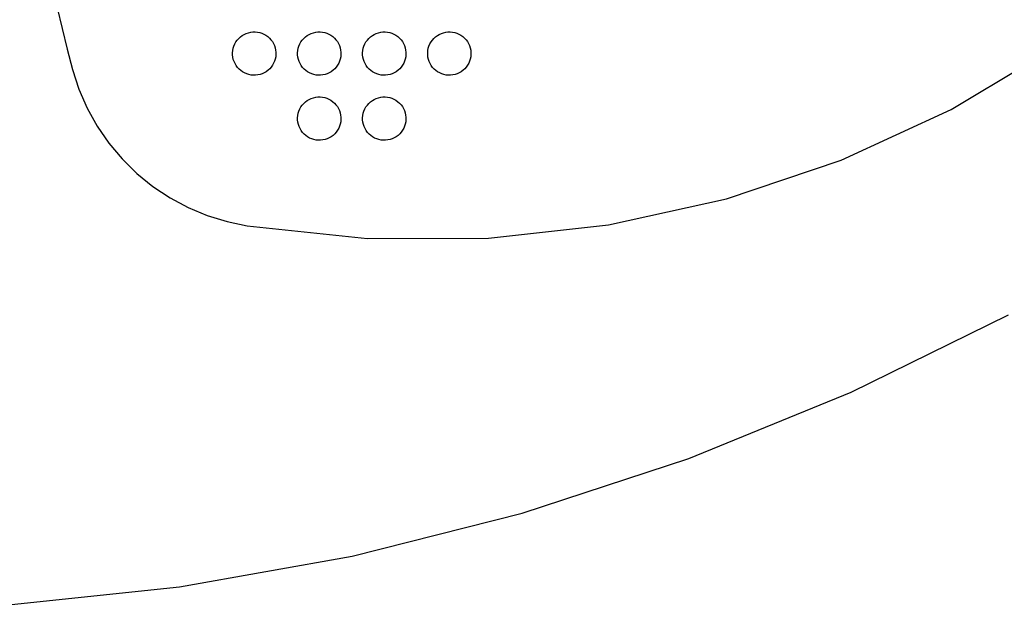
# Model space of a CAD drawing. Units: inches. Extents: x -229 to 306, y -318 to 347.
# Drawn here: x 121 to 135, y -167 to -159 of the extents above; entities that cross this region are included whole.
import ezdxf

# ---------------------------------------------------------------- set-up
doc = ezdxf.new("R2010")
doc.units = ezdxf.units.IN
doc.header["$MEASUREMENT"] = 0

# ---------------------------------------------------------------- blocks, each defined once
blk = doc.blocks.new('0107')
for p, q in [((121.639, -158.745), (121.704, -159.031)), ((121.704, -159.031), (121.773, -159.316)), ((124.13, -159.193), (124.15, -159.169)), ((124.15, -159.169), (124.174, -159.148)), ((124.174, -159.148), (124.199, -159.129)), ((124.199, -159.129), (124.226, -159.114)), ((124.226, -159.114), (124.254, -159.1)), ((124.254, -159.1), (124.284, -159.09)), ((124.284, -159.09), (124.315, -159.084)), ((124.315, -159.084), (124.346, -159.08)), ((124.346, -159.08), (124.377, -159.08)), ((124.377, -159.08), (124.409, -159.083)), ((124.409, -159.083), (124.44, -159.089)), ((124.44, -159.089), (124.469, -159.098)), ((124.469, -159.098), (124.498, -159.111)), ((124.498, -159.111), (124.526, -159.126)), ((124.526, -159.126), (124.551, -159.145)), ((124.551, -159.145), (124.575, -159.165)), ((124.575, -159.165), (124.596, -159.189)), ((125.03, -159.193), (125.05, -159.169)), ((125.05, -159.169), (125.074, -159.148)), ((125.074, -159.148), (125.099, -159.129)), ((125.099, -159.129), (125.126, -159.114)), ((125.126, -159.114), (125.154, -159.1)), ((125.154, -159.1), (125.184, -159.09)), ((125.184, -159.09), (125.215, -159.084)), ((125.215, -159.084), (125.246, -159.08)), ((125.246, -159.08), (125.277, -159.08)), ((125.277, -159.08), (125.309, -159.083)), ((125.309, -159.083), (125.34, -159.089)), ((125.34, -159.089), (125.369, -159.098)), ((125.369, -159.098), (125.398, -159.111)), ((125.398, -159.111), (125.426, -159.126)), ((125.426, -159.126), (125.451, -159.145)), ((125.451, -159.145), (125.475, -159.165)), ((125.475, -159.165), (125.496, -159.189)), ((125.93, -159.193), (125.95, -159.169)), ((125.95, -159.169), (125.974, -159.148)), ((125.974, -159.148), (125.999, -159.129)), ((125.999, -159.129), (126.026, -159.114)), ((126.026, -159.114), (126.054, -159.1)), ((126.054, -159.1), (126.084, -159.09)), ((126.084, -159.09), (126.115, -159.084)), ((126.115, -159.084), (126.146, -159.08)), ((126.146, -159.08), (126.177, -159.08)), ((126.177, -159.08), (126.209, -159.083)), ((126.209, -159.083), (126.24, -159.089)), ((126.24, -159.089), (126.269, -159.098)), ((126.269, -159.098), (126.298, -159.111)), ((126.298, -159.111), (126.326, -159.126)), ((126.326, -159.126), (126.351, -159.145)), ((126.351, -159.145), (126.375, -159.165)), ((126.375, -159.165), (126.396, -159.189)), ((126.83, -159.193), (126.85, -159.169)), ((126.85, -159.169), (126.874, -159.148)), ((126.874, -159.148), (126.899, -159.129)), ((126.899, -159.129), (126.926, -159.114)), ((126.926, -159.114), (126.954, -159.1)), ((126.954, -159.1), (126.984, -159.09)), ((126.984, -159.09), (127.015, -159.084)), ((127.015, -159.084), (127.046, -159.08)), ((127.046, -159.08), (127.077, -159.08)), ((127.077, -159.08), (127.109, -159.083)), ((127.109, -159.083), (127.14, -159.089)), ((127.14, -159.089), (127.169, -159.098)), ((127.169, -159.098), (127.198, -159.111)), ((127.198, -159.111), (127.226, -159.126)), ((127.226, -159.126), (127.251, -159.145)), ((127.251, -159.145), (127.275, -159.165)), ((127.275, -159.165), (127.296, -159.189)), ((124.068, -159.335), (124.074, -159.305)), ((124.074, -159.305), (124.083, -159.275)), ((124.083, -159.275), (124.096, -159.246)), ((124.096, -159.246), (124.111, -159.218)), ((124.111, -159.218), (124.13, -159.193)), ((124.596, -159.189), (124.615, -159.214)), ((124.615, -159.214), (124.631, -159.241)), ((124.631, -159.241), (124.644, -159.269)), ((124.644, -159.269), (124.654, -159.299)), ((124.654, -159.299), (124.66, -159.33)), ((124.968, -159.335), (124.974, -159.305)), ((124.974, -159.305), (124.983, -159.275)), ((124.983, -159.275), (124.996, -159.246)), ((124.996, -159.246), (125.011, -159.218)), ((125.011, -159.218), (125.03, -159.193)), ((125.496, -159.189), (125.515, -159.214)), ((125.515, -159.214), (125.531, -159.241)), ((125.531, -159.241), (125.544, -159.269)), ((125.544, -159.269), (125.554, -159.299)), ((125.554, -159.299), (125.56, -159.33)), ((125.868, -159.335), (125.874, -159.305)), ((125.874, -159.305), (125.883, -159.275)), ((125.883, -159.275), (125.896, -159.246)), ((125.896, -159.246), (125.911, -159.218)), ((125.911, -159.218), (125.93, -159.193)), ((126.396, -159.189), (126.415, -159.214)), ((126.415, -159.214), (126.431, -159.241)), ((126.431, -159.241), (126.444, -159.269)), ((126.444, -159.269), (126.454, -159.299)), ((126.454, -159.299), (126.46, -159.33)), ((126.768, -159.335), (126.774, -159.305)), ((126.774, -159.305), (126.783, -159.275)), ((126.783, -159.275), (126.796, -159.246)), ((126.796, -159.246), (126.811, -159.218)), ((126.811, -159.218), (126.83, -159.193)), ((127.296, -159.189), (127.315, -159.214)), ((127.315, -159.214), (127.331, -159.241)), ((127.331, -159.241), (127.344, -159.269)), ((127.344, -159.269), (127.354, -159.299)), ((127.354, -159.299), (127.36, -159.33)), ((134.009, -160.154), (135.445, -159.294)), ((121.773, -159.316), (121.849, -159.6)), ((124.065, -159.367), (124.068, -159.335)), ((124.065, -159.398), (124.065, -159.367)), ((124.069, -159.429), (124.065, -159.398)), ((124.075, -159.46), (124.069, -159.429)), ((124.661, -159.424), (124.655, -159.455)), ((124.66, -159.33), (124.664, -159.361)), ((124.664, -159.392), (124.661, -159.424)), ((124.664, -159.361), (124.664, -159.392)), ((124.965, -159.367), (124.968, -159.335)), ((124.965, -159.398), (124.965, -159.367)), ((124.969, -159.429), (124.965, -159.398)), ((124.975, -159.46), (124.969, -159.429)), ((125.561, -159.424), (125.555, -159.455)), ((125.56, -159.33), (125.564, -159.361)), ((125.564, -159.392), (125.561, -159.424)), ((125.564, -159.361), (125.564, -159.392)), ((125.865, -159.367), (125.868, -159.335)), ((125.865, -159.398), (125.865, -159.367)), ((125.869, -159.429), (125.865, -159.398)), ((125.875, -159.46), (125.869, -159.429)), ((126.461, -159.424), (126.455, -159.455)), ((126.46, -159.33), (126.464, -159.361)), ((126.464, -159.392), (126.461, -159.424)), ((126.464, -159.361), (126.464, -159.392)), ((126.765, -159.367), (126.768, -159.335)), ((126.765, -159.398), (126.765, -159.367)), ((126.769, -159.429), (126.765, -159.398)), ((126.775, -159.46), (126.769, -159.429)), ((127.361, -159.424), (127.355, -159.455)), ((127.36, -159.33), (127.364, -159.361)), ((127.364, -159.392), (127.361, -159.424)), ((127.364, -159.361), (127.364, -159.392)), ((124.085, -159.49), (124.075, -159.46)), ((124.099, -159.518), (124.085, -159.49)), ((124.114, -159.545), (124.099, -159.518)), ((124.133, -159.57), (124.114, -159.545)), ((124.154, -159.594), (124.133, -159.57)), ((124.599, -159.566), (124.579, -159.59)), ((124.618, -159.541), (124.599, -159.566)), ((124.633, -159.513), (124.618, -159.541)), ((124.646, -159.484), (124.633, -159.513)), ((124.655, -159.455), (124.646, -159.484)), ((124.985, -159.49), (124.975, -159.46)), ((124.999, -159.518), (124.985, -159.49)), ((125.014, -159.545), (124.999, -159.518)), ((125.033, -159.57), (125.014, -159.545)), ((125.054, -159.594), (125.033, -159.57)), ((125.499, -159.566), (125.479, -159.59)), ((125.518, -159.541), (125.499, -159.566)), ((125.533, -159.513), (125.518, -159.541)), ((125.546, -159.484), (125.533, -159.513)), ((125.555, -159.455), (125.546, -159.484)), ((125.885, -159.49), (125.875, -159.46)), ((125.899, -159.518), (125.885, -159.49)), ((125.914, -159.545), (125.899, -159.518)), ((125.933, -159.57), (125.914, -159.545)), ((125.954, -159.594), (125.933, -159.57)), ((126.399, -159.566), (126.379, -159.59)), ((126.418, -159.541), (126.399, -159.566)), ((126.433, -159.513), (126.418, -159.541)), ((126.446, -159.484), (126.433, -159.513)), ((126.455, -159.455), (126.446, -159.484)), ((126.785, -159.49), (126.775, -159.46)), ((126.799, -159.518), (126.785, -159.49)), ((126.814, -159.545), (126.799, -159.518)), ((126.833, -159.57), (126.814, -159.545)), ((126.854, -159.594), (126.833, -159.57)), ((127.299, -159.566), (127.279, -159.59)), ((127.318, -159.541), (127.299, -159.566)), ((127.333, -159.513), (127.318, -159.541)), ((127.346, -159.484), (127.333, -159.513)), ((127.355, -159.455), (127.346, -159.484)), ((121.849, -159.6), (121.938, -159.871)), ((124.178, -159.614), (124.154, -159.594)), ((124.203, -159.633), (124.178, -159.614)), ((124.231, -159.648), (124.203, -159.633)), ((124.26, -159.661), (124.231, -159.648)), ((124.29, -159.67), (124.26, -159.661)), ((124.32, -159.676), (124.29, -159.67)), ((124.352, -159.679), (124.32, -159.676)), ((124.383, -159.679), (124.352, -159.679)), ((124.414, -159.675), (124.383, -159.679)), ((124.445, -159.669), (124.414, -159.675)), ((124.475, -159.659), (124.445, -159.669)), ((124.503, -159.646), (124.475, -159.659)), ((124.53, -159.63), (124.503, -159.646)), ((124.555, -159.611), (124.53, -159.63)), ((124.579, -159.59), (124.555, -159.611)), ((125.078, -159.614), (125.054, -159.594)), ((125.103, -159.633), (125.078, -159.614)), ((125.131, -159.648), (125.103, -159.633)), ((125.16, -159.661), (125.131, -159.648)), ((125.19, -159.67), (125.16, -159.661)), ((125.22, -159.676), (125.19, -159.67)), ((125.252, -159.679), (125.22, -159.676)), ((125.283, -159.679), (125.252, -159.679)), ((125.314, -159.675), (125.283, -159.679)), ((125.345, -159.669), (125.314, -159.675)), ((125.375, -159.659), (125.345, -159.669)), ((125.403, -159.646), (125.375, -159.659)), ((125.43, -159.63), (125.403, -159.646)), ((125.455, -159.611), (125.43, -159.63)), ((125.479, -159.59), (125.455, -159.611)), ((125.978, -159.614), (125.954, -159.594)), ((126.003, -159.633), (125.978, -159.614)), ((126.031, -159.648), (126.003, -159.633)), ((126.06, -159.661), (126.031, -159.648)), ((126.09, -159.67), (126.06, -159.661)), ((126.12, -159.676), (126.09, -159.67)), ((126.152, -159.679), (126.12, -159.676)), ((126.183, -159.679), (126.152, -159.679)), ((126.214, -159.675), (126.183, -159.679)), ((126.245, -159.669), (126.214, -159.675)), ((126.275, -159.659), (126.245, -159.669)), ((126.303, -159.646), (126.275, -159.659)), ((126.33, -159.63), (126.303, -159.646)), ((126.355, -159.611), (126.33, -159.63)), ((126.379, -159.59), (126.355, -159.611)), ((126.878, -159.614), (126.854, -159.594)), ((126.903, -159.633), (126.878, -159.614)), ((126.931, -159.648), (126.903, -159.633)), ((126.96, -159.661), (126.931, -159.648)), ((126.99, -159.67), (126.96, -159.661)), ((127.02, -159.676), (126.99, -159.67)), ((127.052, -159.679), (127.02, -159.676)), ((127.083, -159.679), (127.052, -159.679)), ((127.114, -159.675), (127.083, -159.679)), ((127.145, -159.669), (127.114, -159.675)), ((127.175, -159.659), (127.145, -159.669)), ((127.203, -159.646), (127.175, -159.659)), ((127.23, -159.63), (127.203, -159.646)), ((127.255, -159.611), (127.23, -159.63)), ((127.279, -159.59), (127.255, -159.611)), ((121.938, -159.871), (122.052, -160.133)), ((125.154, -160), (125.184, -159.99)), ((125.184, -159.99), (125.215, -159.984)), ((125.215, -159.984), (125.246, -159.98)), ((125.246, -159.98), (125.277, -159.98)), ((125.277, -159.98), (125.309, -159.983)), ((125.309, -159.983), (125.34, -159.989)), ((125.34, -159.989), (125.369, -159.998)), ((126.054, -160), (126.084, -159.99)), ((126.084, -159.99), (126.115, -159.984)), ((126.115, -159.984), (126.146, -159.98)), ((126.146, -159.98), (126.177, -159.98)), ((126.177, -159.98), (126.209, -159.983)), ((126.209, -159.983), (126.24, -159.989)), ((126.24, -159.989), (126.269, -159.998)), ((124.996, -160.146), (125.011, -160.118)), ((125.011, -160.118), (125.03, -160.093)), ((125.03, -160.093), (125.05, -160.069)), ((125.05, -160.069), (125.074, -160.048)), ((125.074, -160.048), (125.099, -160.029)), ((125.099, -160.029), (125.126, -160.014)), ((125.126, -160.014), (125.154, -160)), ((125.369, -159.998), (125.398, -160.011)), ((125.398, -160.011), (125.426, -160.026)), ((125.426, -160.026), (125.451, -160.045)), ((125.451, -160.045), (125.475, -160.065)), ((125.475, -160.065), (125.496, -160.089)), ((125.496, -160.089), (125.515, -160.114)), ((125.515, -160.114), (125.531, -160.141)), ((125.896, -160.146), (125.911, -160.118)), ((125.911, -160.118), (125.93, -160.093)), ((125.93, -160.093), (125.95, -160.069)), ((125.95, -160.069), (125.974, -160.048)), ((125.974, -160.048), (125.999, -160.029)), ((125.999, -160.029), (126.026, -160.014)), ((126.026, -160.014), (126.054, -160)), ((126.269, -159.998), (126.298, -160.011)), ((126.298, -160.011), (126.326, -160.026)), ((126.326, -160.026), (126.351, -160.045)), ((126.351, -160.045), (126.375, -160.065)), ((126.375, -160.065), (126.396, -160.089)), ((126.396, -160.089), (126.415, -160.114)), ((126.415, -160.114), (126.431, -160.141)), ((122.052, -160.133), (122.191, -160.382)), ((124.965, -160.267), (124.968, -160.235)), ((124.968, -160.235), (124.974, -160.205)), ((124.974, -160.205), (124.983, -160.175)), ((124.983, -160.175), (124.996, -160.146)), ((125.531, -160.141), (125.544, -160.169)), ((125.544, -160.169), (125.554, -160.199)), ((125.554, -160.199), (125.56, -160.23)), ((125.56, -160.23), (125.564, -160.261)), ((125.564, -160.261), (125.564, -160.292)), ((125.865, -160.267), (125.868, -160.235)), ((125.868, -160.235), (125.874, -160.205)), ((125.874, -160.205), (125.883, -160.175)), ((125.883, -160.175), (125.896, -160.146)), ((126.431, -160.141), (126.444, -160.169)), ((126.444, -160.169), (126.454, -160.199)), ((126.454, -160.199), (126.46, -160.23)), ((126.46, -160.23), (126.464, -160.261)), ((126.464, -160.261), (126.464, -160.292)), ((132.489, -160.855), (134.009, -160.154)), ((122.191, -160.382), (122.353, -160.618)), ((124.965, -160.298), (124.965, -160.267)), ((124.969, -160.329), (124.965, -160.298)), ((124.975, -160.36), (124.969, -160.329)), ((124.985, -160.39), (124.975, -160.36)), ((124.999, -160.418), (124.985, -160.39)), ((125.546, -160.384), (125.533, -160.413)), ((125.555, -160.355), (125.546, -160.384)), ((125.561, -160.324), (125.555, -160.355)), ((125.564, -160.292), (125.561, -160.324)), ((125.865, -160.298), (125.865, -160.267)), ((125.869, -160.329), (125.865, -160.298)), ((125.875, -160.36), (125.869, -160.329)), ((125.885, -160.39), (125.875, -160.36)), ((125.899, -160.418), (125.885, -160.39)), ((126.446, -160.384), (126.433, -160.413)), ((126.455, -160.355), (126.446, -160.384)), ((126.461, -160.324), (126.455, -160.355)), ((126.464, -160.292), (126.461, -160.324)), ((125.014, -160.445), (124.999, -160.418)), ((125.033, -160.47), (125.014, -160.445)), ((125.054, -160.494), (125.033, -160.47)), ((125.078, -160.514), (125.054, -160.494)), ((125.103, -160.533), (125.078, -160.514)), ((125.131, -160.548), (125.103, -160.533)), ((125.43, -160.53), (125.403, -160.546)), ((125.455, -160.511), (125.43, -160.53)), ((125.479, -160.49), (125.455, -160.511)), ((125.499, -160.466), (125.479, -160.49)), ((125.518, -160.441), (125.499, -160.466)), ((125.533, -160.413), (125.518, -160.441)), ((125.914, -160.445), (125.899, -160.418)), ((125.933, -160.47), (125.914, -160.445)), ((125.954, -160.494), (125.933, -160.47)), ((125.978, -160.514), (125.954, -160.494)), ((126.003, -160.533), (125.978, -160.514)), ((126.031, -160.548), (126.003, -160.533)), ((126.33, -160.53), (126.303, -160.546)), ((126.355, -160.511), (126.33, -160.53)), ((126.379, -160.49), (126.355, -160.511)), ((126.399, -160.466), (126.379, -160.49)), ((126.418, -160.441), (126.399, -160.466)), ((126.433, -160.413), (126.418, -160.441)), ((122.353, -160.618), (122.537, -160.836)), ((125.16, -160.561), (125.131, -160.548)), ((125.19, -160.57), (125.16, -160.561)), ((125.22, -160.576), (125.19, -160.57)), ((125.252, -160.579), (125.22, -160.576)), ((125.283, -160.579), (125.252, -160.579)), ((125.314, -160.575), (125.283, -160.579)), ((125.345, -160.569), (125.314, -160.575)), ((125.375, -160.559), (125.345, -160.569)), ((125.403, -160.546), (125.375, -160.559)), ((126.06, -160.561), (126.031, -160.548)), ((126.09, -160.57), (126.06, -160.561)), ((126.12, -160.576), (126.09, -160.57)), ((126.152, -160.579), (126.12, -160.576)), ((126.183, -160.579), (126.152, -160.579)), ((126.214, -160.575), (126.183, -160.579)), ((126.245, -160.569), (126.214, -160.575)), ((126.275, -160.559), (126.245, -160.569)), ((126.303, -160.546), (126.275, -160.559)), ((122.537, -160.836), (122.74, -161.037)), ((130.903, -161.389), (132.489, -160.855)), ((122.74, -161.037), (122.962, -161.217)), ((122.962, -161.217), (123.2, -161.375)), ((123.2, -161.375), (123.452, -161.51)), ((129.269, -161.75), (130.903, -161.389)), ((123.452, -161.51), (123.715, -161.62)), ((123.715, -161.62), (123.988, -161.705)), ((123.988, -161.705), (124.267, -161.763)), ((124.267, -161.763), (125.932, -161.938)), ((127.605, -161.934), (129.269, -161.75)), ((125.932, -161.938), (127.605, -161.934)), ((132.628, -164.067), (134.805, -162.994)), ((130.381, -164.984), (132.628, -164.067)), ((128.075, -165.741), (130.381, -164.984)), ((125.722, -166.334), (128.075, -165.741)), ((123.332, -166.759), (125.722, -166.334)), ((120.919, -167.015), (123.332, -166.759))]:
    blk.add_line(p, q)

msp = doc.modelspace()

# ---------------------------------------------------------------- block references
msp.add_blockref('0107', (0, 0))

doc.saveas('drawing.dxf')
